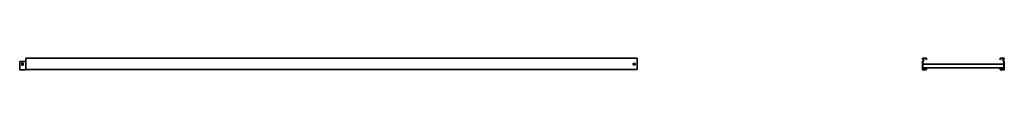
# Model space of a CAD drawing. Units: millimetres. Extents: x -1430 to 3401, y -3401 to 60.
# Drawn here: x -1430 to 3401, y 3 to 60 of the extents above; entities that cross this region are included whole.
import ezdxf

# ---------------------------------------------------------------- set-up
doc = ezdxf.new("R2010")
doc.units = ezdxf.units.MM
doc.linetypes.add('SLD-Сплошная', pattern=[0])

msp = doc.modelspace()

# ---------------------------------------------------------------- linework, layer by layer
at = {"color": 7, "linetype": 'SLD-Сплошная', "lineweight": 35}
for p, q in [((-1399.8, 55.8), (-1399.8, 59.6)), ((1599.8, 59.6), (-1399.8, 59.6)), ((-1399.8, 53.9), (-1399.8, 55.8)), ((-1399.8, 50.6), (-1399.8, 53.9)), ((-1399.8, 48.4), (-1399.8, 50.6)), ((-1399.8, 45.7), (-1399.8, 48.4)), ((1599.8, 56.4), (1599.8, 59.6)), ((1599.8, 56.4), (1599.8, 55.8)), ((1599.8, 55.8), (1599.8, 53.9)), ((1599.8, 53.9), (1599.8, 50.6)), ((1599.8, 50.6), (1599.8, 48.4)), ((1599.8, 48.4), (1599.8, 45.7)), ((3000, 59.6), (3020, 59.6)), ((3000, 55.8), (3000, 59.6)), ((3004.1, 50.6), (3000.8, 53.9)), ((3000.8, 45.7), (3004, 48.4)), ((3001.2, 55.8), (3001.2, 58.4)), ((3001.2, 58.4), (3018.8, 58.4)), ((3001.6, 54.7), (3004.9, 51.5)), ((3018.8, 58.4), (3018.8, 51.6)), ((3018.8, 51.6), (3020, 51.6)), ((3020, 59.6), (3020, 51.6)), ((3400, 59.6), (3380, 59.6)), ((3380, 59.6), (3380, 51.6)), ((3381.2, 51.6), (3380, 51.6)), ((3381.2, 58.4), (3381.2, 51.6)), ((3398.8, 58.4), (3381.2, 58.4)), ((3398.4, 54.7), (3395.1, 51.5)), ((3395.9, 50.6), (3399.2, 53.9)), ((3399.2, 45.7), (3396, 48.4)), ((3398.8, 55.8), (3398.8, 58.4)), ((3400, 55.8), (3400, 59.6)), ((-1430.2, 3.5), (-1430.2, 44.1)), ((-1401.8, 44.1), (-1430.2, 44.1)), ((-1430.2, 3.5), (-1401.8, 3.5)), ((-1412.5, 35.1), (-1419.5, 35.1)), ((-1419.5, 35.1), (-1419.5, 26.1)), ((-1419.5, 26.1), (-1412.5, 26.1)), ((-1412.5, 26.1), (-1412.5, 35.1)), ((-1400.3, 44.1), (-1401.8, 44.1)), ((-1399.9, 44.1), (-1400.3, 44.1)), ((-1399.9, 4.6), (-1400.3, 4.1)), ((-1399.9, 4.6), (-1399.9, 44.1)), ((-1399.9, 44.1), (-1399.8, 44.1)), ((1599.8, 4.6), (-1399.9, 4.6)), ((-1399.8, 44.1), (-1399.8, 45.7)), ((1580.3, 27.1), (1580.3, 34.1)), ((1580.3, 34.1), (1589.3, 34.1)), ((1589.3, 27.1), (1580.3, 27.1)), ((1589.3, 34.1), (1589.3, 27.1)), ((1599.8, 45.7), (1599.8, 44.1)), ((1599.8, 44.1), (1599.8, 6.8)), ((1599.8, 6.8), (1599.8, 4.6)), ((2998.9, 3.5), (2998.9, 44.1)), ((2998.9, 44.1), (3000, 44.1)), ((3017.5, 3.5), (2998.9, 3.5)), ((3000, 4.6), (3000, 44.1)), ((3000.3, 44.1), (3000, 44.1)), ((3000, 4.6), (3000.3, 4.8)), ((3017.5, 4.6), (3000, 4.6)), ((3000.9, 44.1), (3000.3, 44.1)), ((3000.3, 4.8), (3000.9, 5.5)), ((3000.9, 44.1), (3001.2, 44.1)), ((3000.9, 5.5), (3001.2, 5.8)), ((3001.2, 44.1), (3001.2, 5.8)), ((3398.8, 30.1), (3001.2, 30.1)), ((3018.5, 12.1), (3001.2, 12.1)), ((3001.2, 5.8), (3017.5, 5.8)), ((3004.7, 47.5), (3001.6, 44.8)), ((3017.5, 5.8), (3017.5, 5.5)), ((3017.5, 5.8), (3018.5, 5.8)), ((3017.5, 5.5), (3017.5, 4.8)), ((3017.5, 4.8), (3017.5, 4.6)), ((3017.5, 4.6), (3017.5, 3.5)), ((3017.5, 4.6), (3019.7, 4.6)), ((3019.7, 12.1), (3018.5, 12.1)), ((3018.5, 6.8), (3018.5, 12.1)), ((3018.5, 6.8), (3018.5, 5.8)), ((3019.7, 6.8), (3019.7, 12.1)), ((3380.3, 12.1), (3019.7, 12.1)), ((3019.7, 6.8), (3019.7, 4.6)), ((3380.3, 6.8), (3380.3, 12.1)), ((3380.3, 12.1), (3381.5, 12.1)), ((3380.3, 6.8), (3380.3, 4.6)), ((3382.5, 4.6), (3380.3, 4.6)), ((3398.8, 12.1), (3381.5, 12.1)), ((3381.5, 6.8), (3381.5, 12.1)), ((3381.5, 6.8), (3381.5, 5.8)), ((3382.5, 5.8), (3381.5, 5.8)), ((3398.8, 5.8), (3382.5, 5.8)), ((3382.5, 5.8), (3382.5, 5.5)), ((3382.5, 5.5), (3382.5, 4.8)), ((3382.5, 4.8), (3382.5, 4.6)), ((3382.5, 4.6), (3400, 4.6)), ((3382.5, 4.6), (3382.5, 3.5)), ((3382.5, 3.5), (3401.1, 3.5)), ((3395.3, 47.5), (3398.4, 44.8)), ((3398.8, 44.1), (3398.8, 5.8)), ((3399.1, 44.1), (3398.8, 44.1)), ((3399.1, 5.5), (3398.8, 5.8)), ((3399.1, 44.1), (3399.7, 44.1)), ((3399.7, 4.8), (3399.1, 5.5)), ((3399.7, 44.1), (3400, 44.1)), ((3400, 4.6), (3399.7, 4.8)), ((3400, 4.6), (3400, 44.1)), ((3401.1, 44.1), (3400, 44.1)), ((3401.1, 3.5), (3401.1, 44.1))]:
    msp.add_line(p, q, dxfattribs=at)
for centre, radius, start, end in [((3002.7, 55.8), 2.7, 180, 225), ((3002.7, 55.8), 1.5, 180, 225), ((3003, 49.6), 1.5, 310, 45), ((3003, 49.6), 2.7, 310, 45), ((3397, 49.6), 2.7, 135, 230), ((3397, 49.6), 1.5, 135, 230), ((3397.3, 55.8), 1.5, 315, 0), ((3397.3, 55.8), 2.7, 315, 0), ((-1401.8, 5.6), 2.1, 270, 315), ((3002.2, 44.1), 2.2, 130, 180), ((3002.2, 44.1), 1, 130, 180), ((3397.8, 44.1), 1, 0, 50), ((3397.8, 44.1), 2.2, 360, 50)]:
    msp.add_arc(centre, radius, start, end, dxfattribs=at)

doc.saveas('drawing.dxf')
